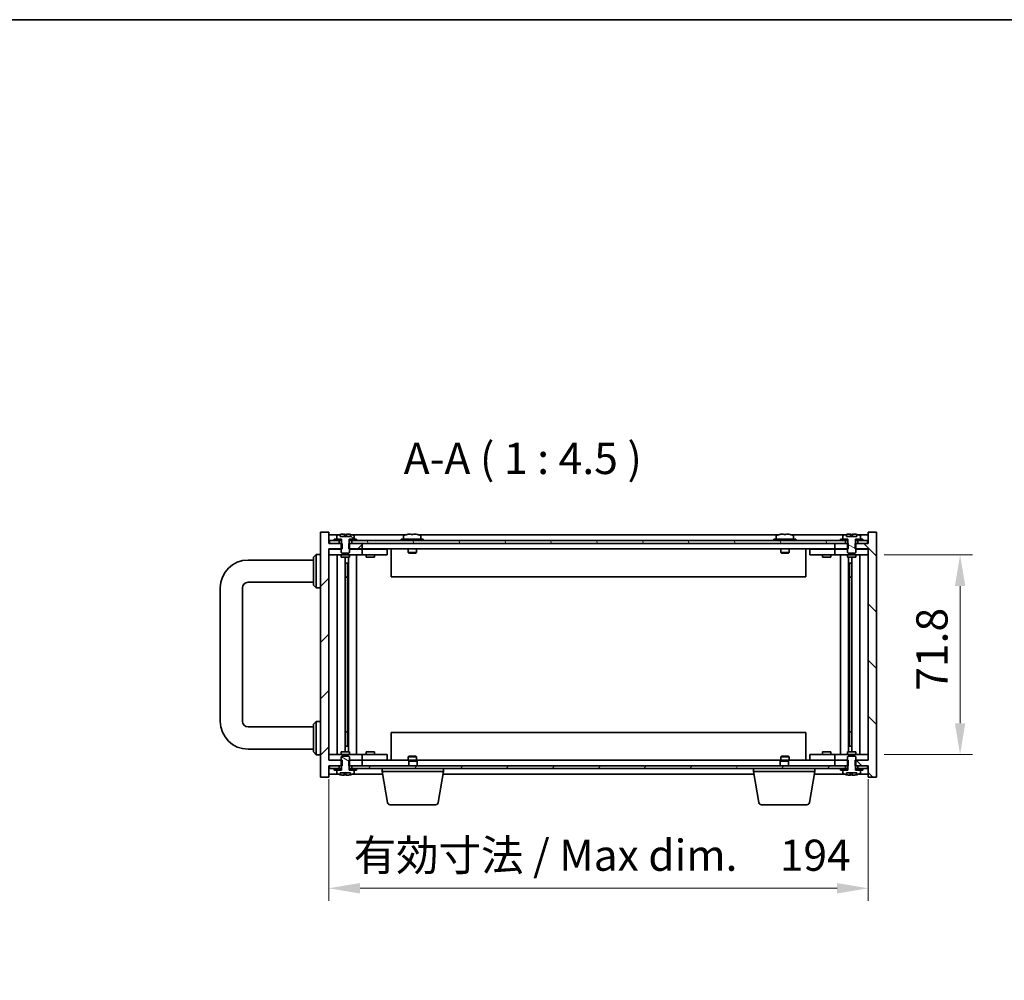
# Model space of a CAD drawing. Units: millimetres. Extents: x 65 to 8532, y 36 to 1301.
# Drawn here: x 2718 to 3072, y 955 to 1300 of the extents above; entities that cross this region are included whole.
import ezdxf

# ---------------------------------------------------------------- set-up
doc = ezdxf.new("R2010")
doc.units = ezdxf.units.MM
doc.header["$LTSCALE"] = 4.5
doc.layers.get('Defpoints').update_dxf_attribs({"lineweight": 25})
for name, color, linetype, lineweight in [('Border (ISO)', 7, 'Continuous', 35), ('Dimension (ISO)', 7, 'Continuous', 18), ('Dimension (ISO) @ 1', 7, 'Continuous', 18), ('Hatch (ISO)', 1, 'Continuous', 18), ('Symbol (ISO)', 7, 'Continuous', 18), ('Visible (ISO)', 7, 'Continuous', 35)]:
    doc.layers.add(name, color=color, linetype=linetype, lineweight=lineweight)
doc.styles.add('Note Text (TK)', font='txt')
doc.dimstyles.new('Default - Method 1b (TK)', dxfattribs={"dimscale": 4.5, "dimtxt": 2.5, "dimasz": 2.5, "dimexe": 1, "dimexo": 1.5, "dimgap": 1, "dimtad": 1, "dimtoh": 1, "dimrnd": 1e-08, "dimdsep": 46, "dimtxsty": 'Note Text (TK)', "dimcen": 0.09, "dimdle": 5, "dimclrd": 100, "dimclre": 100, "dimclrt": 7, "dimadec": 1, "dimazin": 1, "dimtfac": 1, "dimtmove": 0, "dimatfit": 3, "dimfxl": 1, "dimtolj": 1, "dimlwd": -1, "dimlwe": -1, "dimarcsym": 0})
pattern_1 = [(135.0002, (1769.5, -3e-14), (-10.10275, -10.10283), [])]
pattern_2 = [(150.0002, (1769.5, -3e-14), (-7.1437, -12.37337), [])]

# ---------------------------------------------------------------- blocks, each defined once
blk = doc.blocks.new('図面枠 tk図枠')
at = {"layer": 'Border (ISO)'}
blk.add_line((14.5, 289), (405.5, 289), dxfattribs=at)
blk = doc.blocks.new('*D70')
at = {"layer": 'Defpoints', "color": 0}
for p in [(2828.87, 1034.26), (3022.87, 1034.26), (3022.87, 988.26)]:
    blk.add_point(p, dxfattribs=at)
at = {"layer": 'Dimension (ISO)', "color": 100}
for p, q in [((2828.87, 1027.51), (2828.87, 983.76)), ((3022.87, 1027.51), (3022.87, 983.76)), ((2840.12, 988.26), (3011.62, 988.26))]:
    blk.add_line(p, q, dxfattribs=at)
for points in [[(2840.12, 990.14), (2840.12, 986.39), (2828.87, 988.26)], [(3011.62, 990.14), (3011.62, 986.39), (3022.87, 988.26)]]:
    blk.add_solid(points, dxfattribs=at)
at = {"layer": 'Dimension (ISO)', "color": 7, "insert": (2837.83, 1000.14), "char_height": 11.25, "attachment_point": 4, "style": 'Note Text (TK)'}
blk.add_mtext('\\A1;\\fＭＳ Ｐゴシック|b0|i0;\\H11.1929;有効寸法 / Max dim.\u3000194', dxfattribs=at)
blk = doc.blocks.new('*D71')
at = {"layer": 'Defpoints', "color": 0}
for p in [(3021.87, 1108.16), (3021.87, 1036.36), (3055.87, 1036.36)]:
    blk.add_point(p, dxfattribs=at)
at = {"layer": 'Dimension (ISO)', "color": 100}
for p, q in [((3028.62, 1108.16), (3060.37, 1108.16)), ((3055.87, 1096.91), (3055.87, 1047.61)), ((3028.62, 1036.36), (3060.37, 1036.36))]:
    blk.add_line(p, q, dxfattribs=at)
for points in [[(3054, 1096.91), (3057.75, 1096.91), (3055.87, 1108.16)], [(3054, 1047.61), (3057.75, 1047.61), (3055.87, 1036.36)]]:
    blk.add_solid(points, dxfattribs=at)
at = {"layer": 'Dimension (ISO)', "color": 7, "insert": (3045.75, 1059.25), "char_height": 11.25, "attachment_point": 4, "rotation": 90, "style": 'Note Text (TK)'}
blk.add_mtext('\\A1;71.8', dxfattribs=at)

msp = doc.modelspace()

# ---------------------------------------------------------------- hatches: boundary and pattern name
at = {"layer": 'Hatch (ISO)'}
h = msp.add_hatch(dxfattribs=at)
h.set_pattern_fill('ANSI31', color=256, scale=114.3, style=0)
h.set_pattern_definition([(45, (1769.5, -3e-14), (-10.10279, 10.10279), [])])
h.paths.add_polyline_path([(2836.1033, 1034.2619), (2836.1033, 1032.2619), (2836.2488, 1032.2619), (2837.1238, 1032.2619), (2840.8738, 1032.2619), (2840.8738, 1034.2619), (2836.3738, 1034.2619)])
h.paths.add_polyline_path([(2836.1033, 1112.2619), (2836.1033, 1110.2619), (2836.3738, 1110.2619), (2840.8738, 1110.2619), (2840.8738, 1112.2619), (2837.1238, 1112.2619), (2836.2488, 1112.2619)])
h.paths.add_polyline_path([(2825.8738, 1028.2619), (2828.8738, 1028.2619), (2828.8738, 1032.2619), (2829.1238, 1032.2619), (2832.6238, 1032.2619), (2833.4988, 1032.2619), (2833.6443, 1032.2619), (2833.6443, 1034.2619), (2833.3738, 1034.2619), (2828.8738, 1034.2619), (2828.8738, 1110.2619), (2833.3738, 1110.2619), (2833.6443, 1110.2619), (2833.6443, 1112.2619), (2833.4988, 1112.2619), (2832.6238, 1112.2619), (2829.1238, 1112.2619), (2828.8738, 1112.2619), (2828.8738, 1116.2619), (2825.8738, 1116.2619)])
h = msp.add_hatch(dxfattribs=at)
h.set_pattern_fill('ANSI31', color=256, scale=114.3, angle=90.00021, style=0)
h.set_pattern_definition(pattern_1)
edge = h.paths.add_edge_path()
edge.add_line((2836.2488, 1112.2619), (2836.2488, 1113.7619))
edge.add_line((2836.2488, 1113.7619), (2836.2988, 1113.7619))
edge.add_line((2836.2988, 1113.7619), (2838.0238, 1113.7619))
edge.add_line((2838.0238, 1113.7619), (2838.0238, 1114.9294))
edge.add_ellipse((2837.8758, 1114.9294), major_axis=(0.148, 0), ratio=1, start_angle=0, end_angle=67.966668)
edge.add_ellipse((2834.8738, 1107.5116), major_axis=(3.0575, 7.555), ratio=1, start_angle=0, end_angle=8.913539)
edge.add_line((2836.7238, 1115.4491), (2836.7238, 1114.7119))
edge.add_line((2836.7238, 1114.7119), (2833.0238, 1114.7119))
edge.add_line((2833.0238, 1114.7119), (2833.0238, 1115.4491))
edge.add_ellipse((2834.8738, 1107.5116), major_axis=(-1.85, 7.9375), ratio=1, start_angle=0, end_angle=8.913539)
edge.add_ellipse((2831.8718, 1114.9294), major_axis=(-0.0555, 0.1372), ratio=1, start_angle=0, end_angle=67.966668)
edge.add_line((2831.7238, 1114.9294), (2831.7238, 1113.7619))
edge.add_line((2831.7238, 1113.7619), (2833.4488, 1113.7619))
edge.add_line((2833.4488, 1113.7619), (2833.4988, 1113.7619))
edge.add_line((2833.4988, 1113.7619), (2833.4988, 1112.2619))
edge.add_line((2833.4988, 1112.2619), (2833.3738, 1112.2619))
edge.add_line((2833.3738, 1112.2619), (2833.3738, 1110.2619))
edge.add_line((2833.3738, 1110.2619), (2833.3738, 1109.0119))
edge.add_line((2833.3738, 1109.0119), (2833.6238, 1108.7619))
edge.add_line((2833.6238, 1108.7619), (2836.1238, 1108.7619))
edge.add_line((2836.1238, 1108.7619), (2836.3738, 1109.0119))
edge.add_line((2836.3738, 1109.0119), (2836.3738, 1110.2619))
edge.add_line((2836.3738, 1110.2619), (2836.3738, 1112.2619))
edge.add_line((2836.3738, 1112.2619), (2836.2488, 1112.2619))
h = msp.add_hatch(dxfattribs=at)
h.set_pattern_fill('ANSI31', color=256, scale=114.3, angle=90.00021, style=0)
h.set_pattern_definition(pattern_1)
h.paths.add_polyline_path([(3015.6443, 1110.2619), (3015.6443, 1112.2619), (3015.4988, 1112.2619), (3014.6238, 1112.2619), (3010.8738, 1112.2619), (3010.8738, 1110.2619), (3015.3738, 1110.2619)])
h.paths.add_polyline_path([(3015.6443, 1032.2619), (3015.6443, 1034.2619), (3015.3738, 1034.2619), (3010.8738, 1034.2619), (3010.8738, 1032.2619), (3014.6238, 1032.2619), (3015.4988, 1032.2619)])
h.paths.add_polyline_path([(3022.8738, 1028.2619), (3025.8738, 1028.2619), (3025.8738, 1116.2619), (3022.8738, 1116.2619), (3022.8738, 1112.2619), (3022.6238, 1112.2619), (3019.1238, 1112.2619), (3018.2488, 1112.2619), (3018.1033, 1112.2619), (3018.1033, 1110.2619), (3018.3738, 1110.2619), (3022.8738, 1110.2619), (3022.8738, 1034.2619), (3018.3738, 1034.2619), (3018.1033, 1034.2619), (3018.1033, 1032.2619), (3018.2488, 1032.2619), (3019.1238, 1032.2619), (3022.6238, 1032.2619), (3022.8738, 1032.2619)])
h = msp.add_hatch(dxfattribs=at)
h.set_pattern_fill('ANSI31', color=256, scale=114.3, angle=105.000246, style=0)
h.set_pattern_definition(pattern_2)
edge = h.paths.add_edge_path()
edge.add_line((3018.2488, 1112.2619), (3018.2488, 1113.7619))
edge.add_line((3018.2488, 1113.7619), (3018.2988, 1113.7619))
edge.add_line((3018.2988, 1113.7619), (3020.0238, 1113.7619))
edge.add_line((3020.0238, 1113.7619), (3020.0238, 1114.9294))
edge.add_ellipse((3019.8758, 1114.9294), major_axis=(0.148, 0), ratio=1, start_angle=0, end_angle=67.966668)
edge.add_ellipse((3016.8738, 1107.5116), major_axis=(3.0575, 7.555), ratio=1, start_angle=0, end_angle=8.913539)
edge.add_line((3018.7238, 1115.4491), (3018.7238, 1114.7119))
edge.add_line((3018.7238, 1114.7119), (3015.0238, 1114.7119))
edge.add_line((3015.0238, 1114.7119), (3015.0238, 1115.4491))
edge.add_ellipse((3016.8738, 1107.5116), major_axis=(-1.85, 7.9375), ratio=1, start_angle=0, end_angle=8.913539)
edge.add_ellipse((3013.8718, 1114.9294), major_axis=(-0.0555, 0.1372), ratio=1, start_angle=0, end_angle=67.966668)
edge.add_line((3013.7238, 1114.9294), (3013.7238, 1113.7619))
edge.add_line((3013.7238, 1113.7619), (3015.4488, 1113.7619))
edge.add_line((3015.4488, 1113.7619), (3015.4988, 1113.7619))
edge.add_line((3015.4988, 1113.7619), (3015.4988, 1112.2619))
edge.add_line((3015.4988, 1112.2619), (3015.3738, 1112.2619))
edge.add_line((3015.3738, 1112.2619), (3015.3738, 1110.2619))
edge.add_line((3015.3738, 1110.2619), (3015.3738, 1109.0119))
edge.add_line((3015.3738, 1109.0119), (3015.6238, 1108.7619))
edge.add_line((3015.6238, 1108.7619), (3018.1238, 1108.7619))
edge.add_line((3018.1238, 1108.7619), (3018.3738, 1109.0119))
edge.add_line((3018.3738, 1109.0119), (3018.3738, 1110.2619))
edge.add_line((3018.3738, 1110.2619), (3018.3738, 1112.2619))
edge.add_line((3018.3738, 1112.2619), (3018.2488, 1112.2619))
h = msp.add_hatch(dxfattribs=at)
h.set_pattern_fill('ANSI31', color=256, scale=114.3, angle=75.000175, style=0)
h.set_pattern_definition([(120.0002, (1769.5, -3e-14), (-12.37332, -7.14379), [])])
h.paths.add_polyline_path([(2837.1238, 1113.2619), (2837.1238, 1112.2619), (2840.8738, 1112.2619), (3010.8738, 1112.2619), (3014.6238, 1112.2619), (3014.6238, 1113.2619), (3012.8738, 1113.2619), (2838.8738, 1113.2619)])
h.paths.add_polyline_path([(2829.1238, 1113.2619), (2829.1238, 1112.2619), (2832.6238, 1112.2619), (2832.6238, 1113.2619), (2830.8738, 1113.2619)])
h.paths.add_polyline_path([(3022.6238, 1112.2619), (3022.6238, 1113.2619), (3020.8738, 1113.2619), (3019.1238, 1113.2619), (3019.1238, 1112.2619)])
h = msp.add_hatch(dxfattribs=at)
h.set_pattern_fill('ANSI31', color=256, scale=114.3, angle=105.000246, style=0)
h.set_pattern_definition(pattern_2)
edge = h.paths.add_edge_path()
edge.add_line((2836.2488, 1030.7619), (2836.2488, 1032.2619))
edge.add_line((2836.2488, 1032.2619), (2836.3738, 1032.2619))
edge.add_line((2836.3738, 1032.2619), (2836.3738, 1034.2619))
edge.add_line((2836.3738, 1034.2619), (2836.3738, 1035.5119))
edge.add_line((2836.3738, 1035.5119), (2836.1238, 1035.7619))
edge.add_line((2836.1238, 1035.7619), (2833.6238, 1035.7619))
edge.add_line((2833.6238, 1035.7619), (2833.3738, 1035.5119))
edge.add_line((2833.3738, 1035.5119), (2833.3738, 1034.2619))
edge.add_line((2833.3738, 1034.2619), (2833.3738, 1032.2619))
edge.add_line((2833.3738, 1032.2619), (2833.4988, 1032.2619))
edge.add_line((2833.4988, 1032.2619), (2833.4988, 1030.7619))
edge.add_line((2833.4988, 1030.7619), (2833.4488, 1030.7619))
edge.add_line((2833.4488, 1030.7619), (2831.7238, 1030.7619))
edge.add_line((2831.7238, 1030.7619), (2831.7238, 1029.5943))
edge.add_ellipse((2831.8718, 1029.5943), major_axis=(-0.148, 0), ratio=1, start_angle=0, end_angle=67.966668)
edge.add_ellipse((2834.8738, 1037.0121), major_axis=(-3.0575, -7.555), ratio=1, start_angle=0, end_angle=8.840019)
edge.add_line((2833.0136, 1029.077), (2833.0136, 1029.8119))
edge.add_line((2833.0136, 1029.8119), (2836.734, 1029.8119))
edge.add_line((2836.734, 1029.8119), (2836.734, 1029.077))
edge.add_ellipse((2834.8738, 1037.0121), major_axis=(1.8602, -7.9351), ratio=1, start_angle=0, end_angle=8.840019)
edge.add_ellipse((2837.8758, 1029.5943), major_axis=(0.0555, -0.1372), ratio=1, start_angle=0, end_angle=67.966668)
edge.add_line((2838.0238, 1029.5943), (2838.0238, 1030.7619))
edge.add_line((2838.0238, 1030.7619), (2836.2988, 1030.7619))
edge.add_line((2836.2988, 1030.7619), (2836.2488, 1030.7619))
h = msp.add_hatch(dxfattribs=at)
h.set_pattern_fill('ANSI31', color=256, scale=114.3, angle=14.999978, style=0)
h.set_pattern_definition([(60, (1769.5, -3e-14), (-12.37334, 7.14375), [])])
h.paths.add_polyline_path([(2837.1238, 1032.2619), (2837.1238, 1031.2619), (2838.8738, 1031.2619), (3012.8738, 1031.2619), (3014.6238, 1031.2619), (3014.6238, 1032.2619), (3010.8738, 1032.2619), (2840.8738, 1032.2619)])
h.paths.add_polyline_path([(2829.1238, 1032.2619), (2829.1238, 1031.2619), (2830.8738, 1031.2619), (2832.6238, 1031.2619), (2832.6238, 1032.2619)])
h.paths.add_polyline_path([(3022.6238, 1031.2619), (3022.6238, 1032.2619), (3019.1238, 1032.2619), (3019.1238, 1031.2619), (3020.8738, 1031.2619)])

# ---------------------------------------------------------------- linework, layer by layer
at = {"layer": 'Visible (ISO)'}
for p, q in [((2828.8738, 1116.2619), (2825.8738, 1116.2619)), ((2825.8738, 1116.2619), (2825.8738, 1028.2619)), ((2828.8738, 1112.2619), (2828.8738, 1116.2619)), ((2832.3519, 1115.2619), (2828.8738, 1115.2619)), ((2833.0238, 1114.7119), (2833.0238, 1115.4491)), ((2834.5038, 1115.5774), (2834.5038, 1114.7119)), ((2835.2438, 1114.7119), (2835.2438, 1115.5774)), ((2836.7238, 1115.4491), (2836.7238, 1114.7119)), ((2856.3519, 1115.2619), (2837.3958, 1115.2619)), ((2857.0238, 1115.4491), (2857.0238, 1115.4405)), ((2858.5038, 1115.5774), (2858.5038, 1115.4405)), ((2859.2438, 1115.4405), (2859.2438, 1115.5774)), ((2860.7238, 1115.4405), (2860.7238, 1115.4491)), ((2990.3519, 1115.2619), (2861.3958, 1115.2619)), ((2991.0238, 1115.4491), (2991.0238, 1115.4405)), ((2992.5038, 1115.5774), (2992.5038, 1115.4405)), ((2993.2438, 1115.4405), (2993.2438, 1115.5774)), ((2994.7238, 1115.4405), (2994.7238, 1115.4491)), ((3014.3519, 1115.2619), (2995.3958, 1115.2619)), ((3015.0238, 1114.7119), (3015.0238, 1115.4491)), ((3016.5038, 1115.5774), (3016.5038, 1114.7119)), ((3017.2438, 1114.7119), (3017.2438, 1115.5774)), ((3018.7238, 1115.4491), (3018.7238, 1114.7119)), ((3022.8738, 1115.2619), (3019.3958, 1115.2619)), ((3025.8738, 1116.2619), (3022.8738, 1116.2619)), ((3022.8738, 1116.2619), (3022.8738, 1112.2619)), ((3025.8738, 1028.2619), (3025.8738, 1116.2619)), ((2833.6443, 1112.2619), (2828.8738, 1112.2619)), ((2829.1238, 1113.2619), (2829.1238, 1112.2619)), ((2832.6238, 1113.2619), (2829.1238, 1113.2619)), ((2829.1238, 1112.2619), (2832.6238, 1112.2619)), ((2830.8738, 1113.7619), (2830.8738, 1113.2619)), ((2833.4488, 1113.7619), (2830.8738, 1113.7619)), ((2830.8738, 1113.2619), (2833.4488, 1113.2619)), ((2831.7238, 1114.9294), (2831.7238, 1113.7619)), ((2831.7238, 1113.7619), (2833.4988, 1113.7619)), ((2832.6238, 1112.2619), (2832.6238, 1113.2619)), ((2836.7238, 1114.7119), (2833.0238, 1114.7119)), ((2833.4988, 1112.2619), (2833.3738, 1112.2619)), ((2833.3738, 1112.2619), (2833.3738, 1109.0119)), ((2833.4488, 1113.2619), (2833.4488, 1113.7619)), ((2833.4988, 1113.2619), (2833.4488, 1113.2619)), ((2833.4988, 1113.7619), (2833.4988, 1112.2619)), ((2833.6443, 1110.2619), (2833.6443, 1112.2619)), ((2836.1033, 1112.2619), (2836.1033, 1110.2619)), ((2840.8738, 1112.2619), (2836.1033, 1112.2619)), ((2836.2488, 1112.2619), (2836.2488, 1113.7619)), ((2836.2488, 1113.7619), (2838.0238, 1113.7619)), ((2836.2988, 1113.2619), (2836.2488, 1113.2619)), ((2836.3738, 1112.2619), (2836.2488, 1112.2619)), ((2838.8738, 1113.7619), (2836.2988, 1113.7619)), ((2836.2988, 1113.7619), (2836.2988, 1113.2619)), ((2836.2988, 1113.2619), (2838.8738, 1113.2619)), ((2836.3738, 1109.0119), (2836.3738, 1112.2619)), ((2837.1238, 1113.2619), (2837.1238, 1112.2619)), ((3014.6238, 1113.2619), (2837.1238, 1113.2619)), ((2837.1238, 1112.2619), (3014.6238, 1112.2619)), ((2838.0238, 1113.7619), (2838.0238, 1114.9294)), ((2838.8738, 1113.2619), (2838.8738, 1113.7619)), ((2840.8738, 1110.2619), (2840.8738, 1112.2619)), ((2862.8738, 1113.7619), (2854.8738, 1113.7619)), ((2854.8738, 1113.7619), (2854.8738, 1113.2619)), ((2855.7238, 1114.9294), (2855.7238, 1113.7619)), ((2862.0238, 1114.9294), (2862.0238, 1113.7619)), ((2862.8738, 1113.7619), (2862.8738, 1113.2619)), ((2996.8738, 1113.7619), (2988.8738, 1113.7619)), ((2988.8738, 1113.7619), (2988.8738, 1113.2619)), ((2989.7238, 1114.9294), (2989.7238, 1113.7619)), ((2996.0238, 1114.9294), (2996.0238, 1113.7619)), ((2996.8738, 1113.7619), (2996.8738, 1113.2619)), ((3015.6443, 1112.2619), (3010.8738, 1112.2619)), ((3010.8738, 1112.2619), (3010.8738, 1110.2619)), ((3012.8738, 1113.7619), (3012.8738, 1113.2619)), ((3015.4488, 1113.7619), (3012.8738, 1113.7619)), ((3012.8738, 1113.2619), (3015.4488, 1113.2619)), ((3013.7238, 1114.9294), (3013.7238, 1113.7619)), ((3013.7238, 1113.7619), (3015.4988, 1113.7619)), ((3014.6238, 1112.2619), (3014.6238, 1113.2619)), ((3018.7238, 1114.7119), (3015.0238, 1114.7119)), ((3015.4988, 1112.2619), (3015.3738, 1112.2619)), ((3015.3738, 1112.2619), (3015.3738, 1109.0119)), ((3015.4488, 1113.2619), (3015.4488, 1113.7619)), ((3015.4988, 1113.2619), (3015.4488, 1113.2619)), ((3015.4988, 1113.7619), (3015.4988, 1112.2619)), ((3015.6443, 1110.2619), (3015.6443, 1112.2619)), ((3022.8738, 1112.2619), (3018.1033, 1112.2619)), ((3018.1033, 1112.2619), (3018.1033, 1110.2619)), ((3018.2488, 1112.2619), (3018.2488, 1113.7619)), ((3018.2488, 1113.7619), (3020.0238, 1113.7619)), ((3018.2988, 1113.2619), (3018.2488, 1113.2619)), ((3018.3738, 1112.2619), (3018.2488, 1112.2619)), ((3020.8738, 1113.7619), (3018.2988, 1113.7619)), ((3018.2988, 1113.7619), (3018.2988, 1113.2619)), ((3018.2988, 1113.2619), (3020.8738, 1113.2619)), ((3018.3738, 1109.0119), (3018.3738, 1112.2619)), ((3022.6238, 1113.2619), (3019.1238, 1113.2619)), ((3019.1238, 1113.2619), (3019.1238, 1112.2619)), ((3019.1238, 1112.2619), (3022.6238, 1112.2619)), ((3020.0238, 1113.7619), (3020.0238, 1114.9294)), ((3020.8738, 1113.2619), (3020.8738, 1113.7619)), ((3022.6238, 1112.2619), (3022.6238, 1113.2619)), ((2823.3738, 1107.2619), (2824.3738, 1108.2619)), ((2824.3738, 1108.2619), (2824.3738, 1096.2619)), ((2825.8738, 1108.2619), (2824.3738, 1108.2619)), ((2828.8738, 1034.2619), (2828.8738, 1110.2619)), ((2828.8738, 1110.2619), (2833.6443, 1110.2619)), ((2828.8738, 1110.1619), (2829.8738, 1110.1619)), ((2829.8738, 1108.1619), (2828.8738, 1108.1619)), ((2833.3738, 1110.1619), (2829.8738, 1110.1619)), ((2829.8738, 1108.1619), (2839.8738, 1108.1619)), ((2831.8951, 1108.1619), (2831.8951, 1036.3619)), ((2833.3738, 1109.0119), (2833.6238, 1108.7619)), ((2833.3738, 1108.1619), (2833.3738, 1107.2619)), ((2833.6238, 1108.7619), (2836.1238, 1108.7619)), ((2836.1033, 1110.2619), (2840.8738, 1110.2619)), ((2836.1238, 1108.7619), (2836.3738, 1109.0119)), ((2839.8738, 1110.1619), (2836.3738, 1110.1619)), ((2836.3738, 1108.1619), (2836.3738, 1107.2619)), ((2838.8738, 1108.1619), (2838.8738, 1036.3619)), ((2839.8738, 1110.1619), (2840.8738, 1110.1619)), ((2840.8738, 1108.1619), (2839.8738, 1108.1619)), ((3010.8738, 1110.2619), (2840.8738, 1110.2619)), ((2841.8738, 1110.1619), (2840.8738, 1110.1619)), ((2840.8738, 1108.1619), (2840.8738, 1110.1619)), ((2840.8738, 1108.1619), (2841.8738, 1108.1619)), ((2848.8738, 1110.1619), (2841.8738, 1110.1619)), ((2841.8738, 1108.1619), (2848.8738, 1108.1619)), ((2842.3738, 1108.1619), (2842.3738, 1107.2619)), ((2842.6238, 1110.2619), (2842.6238, 1110.1619)), ((2845.1238, 1110.2619), (2845.1238, 1110.1619)), ((2845.3738, 1108.1619), (2845.3738, 1107.2619)), ((2848.8738, 1110.1619), (2849.8738, 1110.1619)), ((2849.8738, 1108.1619), (2848.8738, 1108.1619)), ((2849.8738, 1108.1619), (2849.8738, 1110.1619)), ((2851.3738, 1110.2619), (2851.3738, 1100.2619)), ((2857.3738, 1110.2619), (2857.3738, 1109.0119)), ((2860.3738, 1109.0119), (2857.3738, 1109.0119)), ((2857.6238, 1108.7619), (2857.3738, 1109.0119)), ((2857.6238, 1108.7619), (2860.1238, 1108.7619)), ((2860.1238, 1108.7619), (2860.3738, 1109.0119)), ((2860.3738, 1110.2619), (2860.3738, 1109.0119)), ((2991.3738, 1110.2619), (2991.3738, 1109.0119)), ((2994.3738, 1109.0119), (2991.3738, 1109.0119)), ((2991.6238, 1108.7619), (2991.3738, 1109.0119)), ((2991.6238, 1108.7619), (2994.1238, 1108.7619)), ((2994.1238, 1108.7619), (2994.3738, 1109.0119)), ((2994.3738, 1110.2619), (2994.3738, 1109.0119)), ((3000.3738, 1100.2619), (3000.3738, 1110.2619)), ((3001.8738, 1110.1619), (3001.8738, 1108.1619)), ((3001.8738, 1110.1619), (3002.8738, 1110.1619)), ((3002.8738, 1108.1619), (3001.8738, 1108.1619)), ((3009.8738, 1110.1619), (3002.8738, 1110.1619)), ((3002.8738, 1108.1619), (3009.8738, 1108.1619)), ((3006.3738, 1108.1619), (3006.3738, 1107.2619)), ((3006.6238, 1110.2619), (3006.6238, 1110.1619)), ((3009.1238, 1110.2619), (3009.1238, 1110.1619)), ((3009.3738, 1108.1619), (3009.3738, 1107.2619)), ((3010.8738, 1110.1619), (3009.8738, 1110.1619)), ((3009.8738, 1108.1619), (3010.8738, 1108.1619)), ((3010.8738, 1110.2619), (3015.6443, 1110.2619)), ((3010.8738, 1110.1619), (3010.8738, 1108.1619)), ((3010.8738, 1110.1619), (3011.8738, 1110.1619)), ((3011.8738, 1108.1619), (3010.8738, 1108.1619)), ((3015.3738, 1110.1619), (3011.8738, 1110.1619)), ((3011.8738, 1108.1619), (3021.8738, 1108.1619)), ((3012.8738, 1036.3619), (3012.8738, 1108.1619)), ((3015.3738, 1109.0119), (3015.6238, 1108.7619)), ((3015.3738, 1108.1619), (3015.3738, 1107.2619)), ((3015.6238, 1108.7619), (3018.1238, 1108.7619)), ((3018.1033, 1110.2619), (3022.8738, 1110.2619)), ((3018.1238, 1108.7619), (3018.3738, 1109.0119)), ((3021.8738, 1110.1619), (3018.3738, 1110.1619)), ((3018.3738, 1108.1619), (3018.3738, 1107.2619)), ((3019.8525, 1036.3619), (3019.8525, 1108.1619)), ((3021.8738, 1110.1619), (3022.8738, 1110.1619)), ((3022.8738, 1108.1619), (3021.8738, 1108.1619)), ((3022.8738, 1110.2619), (3022.8738, 1034.2619)), ((2799.8738, 1106.2619), (2823.3738, 1106.2619)), ((2823.3738, 1097.2619), (2823.3738, 1107.2619)), ((2833.3738, 1107.2619), (2836.3738, 1107.2619)), ((2834.7721, 1107.2619), (2834.7721, 1037.2619)), ((2834.7721, 1105.1619), (2835.7727, 1105.1619)), ((2835.5897, 1105.1619), (2835.5897, 1100.0619)), ((2835.9969, 1107.2619), (2835.9969, 1037.2619)), ((2842.3738, 1107.2619), (2845.3738, 1107.2619)), ((3006.3738, 1107.2619), (3009.3738, 1107.2619)), ((3015.3738, 1107.2619), (3018.3738, 1107.2619)), ((3015.7508, 1037.2619), (3015.7508, 1107.2619)), ((3015.9749, 1105.1619), (3016.9755, 1105.1619)), ((3016.158, 1100.0619), (3016.158, 1105.1619)), ((3016.9755, 1037.2619), (3016.9755, 1107.2619)), ((2799.8738, 1098.2619), (2823.3738, 1098.2619)), ((2835.5897, 1100.0619), (2834.7721, 1100.0619)), ((2835.5795, 1100.0556), (2834.7721, 1100.0556)), ((2835.5897, 1100.0619), (2835.5795, 1100.0556)), ((2835.5795, 1100.0556), (2835.5795, 1044.4682)), ((3000.3738, 1100.2619), (2851.3738, 1100.2619)), ((3016.9755, 1100.0619), (3016.158, 1100.0619)), ((3016.1681, 1100.0556), (3016.158, 1100.0619)), ((3016.9755, 1100.0556), (3016.1681, 1100.0556)), ((3016.1681, 1044.4682), (3016.1681, 1100.0556)), ((2789.8738, 1048.2619), (2789.8738, 1096.2619)), ((2797.8738, 1048.2619), (2797.8738, 1096.2619)), ((2823.3738, 1097.2619), (2824.3738, 1096.2619)), ((2825.8738, 1096.2619), (2824.3738, 1096.2619)), ((2823.3738, 1047.2619), (2824.3738, 1048.2619)), ((2824.3738, 1048.2619), (2824.3738, 1036.2619)), ((2825.8738, 1048.2619), (2824.3738, 1048.2619)), ((2823.3738, 1046.2619), (2799.8738, 1046.2619)), ((2823.3738, 1037.2619), (2823.3738, 1047.2619)), ((2834.7721, 1044.4682), (2835.5795, 1044.4682)), ((2834.7721, 1044.4619), (2835.5897, 1044.4619)), ((2835.5795, 1044.4682), (2835.5897, 1044.4619)), ((2835.5897, 1044.4619), (2835.5897, 1039.3619)), ((3016.158, 1044.4619), (3016.1681, 1044.4682)), ((3016.158, 1039.3619), (3016.158, 1044.4619)), ((3016.158, 1044.4619), (3016.9755, 1044.4619)), ((3016.1681, 1044.4682), (3016.9755, 1044.4682)), ((2851.3738, 1044.2619), (2851.3738, 1034.2619)), ((2851.3738, 1044.2619), (3000.3738, 1044.2619)), ((3000.3738, 1034.2619), (3000.3738, 1044.2619)), ((2823.3738, 1038.2619), (2799.8738, 1038.2619)), ((2835.7727, 1039.3619), (2834.7721, 1039.3619)), ((3016.9755, 1039.3619), (3015.9749, 1039.3619)), ((2823.3738, 1037.2619), (2824.3738, 1036.2619)), ((2825.8738, 1036.2619), (2824.3738, 1036.2619)), ((2828.8738, 1036.3619), (2829.8738, 1036.3619)), ((2829.8738, 1034.3619), (2828.8738, 1034.3619)), ((2833.6443, 1034.2619), (2828.8738, 1034.2619)), ((2839.8738, 1036.3619), (2829.8738, 1036.3619)), ((2829.8738, 1034.3619), (2833.3738, 1034.3619)), ((2836.3738, 1037.2619), (2833.3738, 1037.2619)), ((2833.3738, 1036.3619), (2833.3738, 1037.2619)), ((2833.6238, 1035.7619), (2833.3738, 1035.5119)), ((2833.3738, 1035.5119), (2833.3738, 1032.2619)), ((2836.1238, 1035.7619), (2833.6238, 1035.7619)), ((2833.6443, 1032.2619), (2833.6443, 1034.2619)), ((2836.1033, 1034.2619), (2836.1033, 1032.2619)), ((2840.8738, 1034.2619), (2836.1033, 1034.2619)), ((2836.3738, 1035.5119), (2836.1238, 1035.7619)), ((2836.3738, 1036.3619), (2836.3738, 1037.2619)), ((2836.3738, 1032.2619), (2836.3738, 1035.5119)), ((2836.3738, 1034.3619), (2839.8738, 1034.3619)), ((2839.8738, 1036.3619), (2840.8738, 1036.3619)), ((2840.8738, 1034.3619), (2839.8738, 1034.3619)), ((2841.8738, 1036.3619), (2840.8738, 1036.3619)), ((2840.8738, 1034.3619), (2840.8738, 1036.3619)), ((2840.8738, 1034.3619), (2841.8738, 1034.3619)), ((2840.8738, 1034.2619), (2857.9305, 1034.2619)), ((2840.8738, 1032.2619), (2840.8738, 1034.2619)), ((2848.8738, 1036.3619), (2841.8738, 1036.3619)), ((2841.8738, 1034.3619), (2848.8738, 1034.3619)), ((2845.3738, 1037.2619), (2842.3738, 1037.2619)), ((2842.3738, 1036.3619), (2842.3738, 1037.2619)), ((2842.6238, 1034.2619), (2842.6238, 1034.3619)), ((2845.1238, 1034.2619), (2845.1238, 1034.3619)), ((2845.3738, 1036.3619), (2845.3738, 1037.2619)), ((2848.8738, 1036.3619), (2849.8738, 1036.3619)), ((2849.8738, 1034.3619), (2848.8738, 1034.3619)), ((2849.8738, 1034.3619), (2849.8738, 1036.3619)), ((2857.6238, 1035.7619), (2857.3738, 1035.5119)), ((2857.3738, 1035.5119), (2860.3738, 1035.5119)), ((2857.3738, 1034.2619), (2857.3738, 1035.5119)), ((2860.1238, 1035.7619), (2857.6238, 1035.7619)), ((2857.9305, 1034.2619), (2857.6238, 1033.955)), ((2860.6238, 1033.955), (2857.6238, 1033.955)), ((2857.6238, 1032.2619), (2857.6238, 1033.955)), ((2857.9305, 1034.2619), (2860.3171, 1034.2619)), ((2860.1238, 1035.7619), (2860.3738, 1035.5119)), ((2860.3171, 1034.2619), (2991.4305, 1034.2619)), ((2860.3171, 1034.2619), (2860.6238, 1033.955)), ((2860.3738, 1034.2619), (2860.3738, 1035.5119)), ((2860.6238, 1032.2619), (2860.6238, 1033.955)), ((2991.4305, 1034.2619), (2991.1238, 1033.955)), ((2994.1238, 1033.955), (2991.1238, 1033.955)), ((2991.1238, 1032.2619), (2991.1238, 1033.955)), ((2991.6238, 1035.7619), (2991.3738, 1035.5119)), ((2991.3738, 1035.5119), (2994.3738, 1035.5119)), ((2991.3738, 1034.2619), (2991.3738, 1035.5119)), ((2991.4305, 1034.2619), (2993.8171, 1034.2619)), ((2994.1238, 1035.7619), (2991.6238, 1035.7619)), ((2993.8171, 1034.2619), (3010.8738, 1034.2619)), ((2993.8171, 1034.2619), (2994.1238, 1033.955)), ((2994.1238, 1035.7619), (2994.3738, 1035.5119)), ((2994.1238, 1032.2619), (2994.1238, 1033.955)), ((2994.3738, 1034.2619), (2994.3738, 1035.5119)), ((3001.8738, 1036.3619), (3001.8738, 1034.3619)), ((3001.8738, 1036.3619), (3002.8738, 1036.3619)), ((3002.8738, 1034.3619), (3001.8738, 1034.3619)), ((3009.8738, 1036.3619), (3002.8738, 1036.3619)), ((3002.8738, 1034.3619), (3009.8738, 1034.3619)), ((3009.3738, 1037.2619), (3006.3738, 1037.2619)), ((3006.3738, 1036.3619), (3006.3738, 1037.2619)), ((3006.6238, 1034.2619), (3006.6238, 1034.3619)), ((3009.1238, 1034.2619), (3009.1238, 1034.3619)), ((3009.3738, 1036.3619), (3009.3738, 1037.2619)), ((3010.8738, 1036.3619), (3009.8738, 1036.3619)), ((3009.8738, 1034.3619), (3010.8738, 1034.3619)), ((3010.8738, 1036.3619), (3010.8738, 1034.3619)), ((3010.8738, 1036.3619), (3011.8738, 1036.3619)), ((3011.8738, 1034.3619), (3010.8738, 1034.3619)), ((3015.6443, 1034.2619), (3010.8738, 1034.2619)), ((3010.8738, 1034.2619), (3010.8738, 1032.2619)), ((3021.8738, 1036.3619), (3011.8738, 1036.3619)), ((3011.8738, 1034.3619), (3015.3738, 1034.3619)), ((3018.3738, 1037.2619), (3015.3738, 1037.2619)), ((3015.3738, 1036.3619), (3015.3738, 1037.2619)), ((3015.6238, 1035.7619), (3015.3738, 1035.5119)), ((3015.3738, 1035.5119), (3015.3738, 1032.2619)), ((3018.1238, 1035.7619), (3015.6238, 1035.7619)), ((3015.6443, 1032.2619), (3015.6443, 1034.2619)), ((3022.8738, 1034.2619), (3018.1033, 1034.2619)), ((3018.1033, 1034.2619), (3018.1033, 1032.2619)), ((3018.3738, 1035.5119), (3018.1238, 1035.7619)), ((3018.3738, 1036.3619), (3018.3738, 1037.2619)), ((3018.3738, 1032.2619), (3018.3738, 1035.5119)), ((3018.3738, 1034.3619), (3021.8738, 1034.3619)), ((3021.8738, 1036.3619), (3022.8738, 1036.3619)), ((3022.8738, 1034.3619), (3021.8738, 1034.3619)), ((2828.8738, 1028.2619), (2828.8738, 1032.2619)), ((2828.8738, 1032.2619), (2833.6443, 1032.2619)), ((2829.1238, 1032.2619), (2829.1238, 1031.2619)), ((2832.6238, 1032.2619), (2829.1238, 1032.2619)), ((2829.1238, 1031.2619), (2832.6238, 1031.2619)), ((2830.8738, 1031.2619), (2830.8738, 1030.7619)), ((2833.4488, 1031.2619), (2830.8738, 1031.2619)), ((2830.8738, 1030.7619), (2833.4488, 1030.7619)), ((2833.4988, 1030.7619), (2831.7238, 1030.7619)), ((2831.7238, 1030.7619), (2831.7238, 1029.5943)), ((2832.6238, 1031.2619), (2832.6238, 1032.2619)), ((2833.3738, 1032.2619), (2833.4988, 1032.2619)), ((2833.4488, 1030.7619), (2833.4488, 1031.2619)), ((2833.4488, 1031.2619), (2833.4988, 1031.2619)), ((2833.4988, 1032.2619), (2833.4988, 1030.7619)), ((2836.1033, 1032.2619), (2840.8738, 1032.2619)), ((2836.2488, 1030.7619), (2836.2488, 1032.2619)), ((2836.2488, 1032.2619), (2836.3738, 1032.2619)), ((2836.2488, 1031.2619), (2836.2988, 1031.2619)), ((2838.0238, 1030.7619), (2836.2488, 1030.7619)), ((2838.8738, 1031.2619), (2836.2988, 1031.2619)), ((2836.2988, 1031.2619), (2836.2988, 1030.7619)), ((2836.2988, 1030.7619), (2838.8738, 1030.7619)), ((2837.1238, 1032.2619), (2837.1238, 1031.2619)), ((3014.6238, 1032.2619), (2837.1238, 1032.2619)), ((2837.1238, 1031.2619), (3014.6238, 1031.2619)), ((2838.0238, 1029.5943), (2838.0238, 1030.7619)), ((2838.8738, 1030.7619), (2838.8738, 1031.2619)), ((2848.1238, 1030.2619), (2848.1238, 1031.2619)), ((2870.1238, 1030.2619), (2848.1238, 1030.2619)), ((2849.9846, 1019.0975), (2848.1238, 1030.2619)), ((2868.2631, 1019.0975), (2870.1238, 1030.2619)), ((2870.1238, 1030.2619), (2870.1238, 1031.2619)), ((2981.6238, 1030.2619), (2981.6238, 1031.2619)), ((3003.6238, 1030.2619), (2981.6238, 1030.2619)), ((2983.4846, 1019.0975), (2981.6238, 1030.2619)), ((3001.7631, 1019.0975), (3003.6238, 1030.2619)), ((3003.6238, 1030.2619), (3003.6238, 1031.2619)), ((3010.8738, 1032.2619), (3015.6443, 1032.2619)), ((3012.8738, 1031.2619), (3012.8738, 1030.7619)), ((3015.4488, 1031.2619), (3012.8738, 1031.2619)), ((3012.8738, 1030.7619), (3015.4488, 1030.7619)), ((3015.4988, 1030.7619), (3013.7238, 1030.7619)), ((3013.7238, 1030.7619), (3013.7238, 1029.5943)), ((3014.6238, 1031.2619), (3014.6238, 1032.2619)), ((3015.3738, 1032.2619), (3015.4988, 1032.2619)), ((3015.4488, 1030.7619), (3015.4488, 1031.2619)), ((3015.4488, 1031.2619), (3015.4988, 1031.2619)), ((3015.4988, 1032.2619), (3015.4988, 1030.7619)), ((3018.1033, 1032.2619), (3022.8738, 1032.2619)), ((3018.2488, 1030.7619), (3018.2488, 1032.2619)), ((3018.2488, 1032.2619), (3018.3738, 1032.2619)), ((3018.2488, 1031.2619), (3018.2988, 1031.2619)), ((3020.0238, 1030.7619), (3018.2488, 1030.7619)), ((3020.8738, 1031.2619), (3018.2988, 1031.2619)), ((3018.2988, 1031.2619), (3018.2988, 1030.7619)), ((3018.2988, 1030.7619), (3020.8738, 1030.7619)), ((3022.6238, 1032.2619), (3019.1238, 1032.2619)), ((3019.1238, 1032.2619), (3019.1238, 1031.2619)), ((3019.1238, 1031.2619), (3022.6238, 1031.2619)), ((3020.0238, 1029.5943), (3020.0238, 1030.7619)), ((3020.8738, 1030.7619), (3020.8738, 1031.2619)), ((3022.6238, 1031.2619), (3022.6238, 1032.2619)), ((3022.8738, 1032.2619), (3022.8738, 1028.2619)), ((2825.8738, 1028.2619), (2828.8738, 1028.2619)), ((2828.8738, 1029.2619), (2832.3519, 1029.2619)), ((2833.0136, 1029.077), (2833.0136, 1029.8119)), ((2833.0136, 1029.8119), (2836.734, 1029.8119)), ((2834.3939, 1029.8119), (2834.3939, 1028.9362)), ((2835.0485, 1029.8119), (2835.0485, 1029.0832)), ((2836.675, 1029.8119), (2836.675, 1029.0832)), ((2836.734, 1029.8119), (2836.734, 1029.077)), ((2837.3958, 1029.2619), (2848.2905, 1029.2619)), ((2869.9572, 1029.2619), (2981.7905, 1029.2619)), ((3003.4572, 1029.2619), (3014.3519, 1029.2619)), ((3015.0136, 1029.077), (3015.0136, 1029.8119)), ((3015.0136, 1029.8119), (3018.734, 1029.8119)), ((3016.3939, 1029.8119), (3016.3939, 1028.9362)), ((3017.0485, 1029.8119), (3017.0485, 1029.0832)), ((3018.675, 1029.8119), (3018.675, 1029.0832)), ((3018.734, 1029.8119), (3018.734, 1029.077)), ((3019.3958, 1029.2619), (3022.8738, 1029.2619)), ((3022.8738, 1028.2619), (3025.8738, 1028.2619)), ((2867.2767, 1018.2619), (2850.971, 1018.2619)), ((3000.7767, 1018.2619), (2984.471, 1018.2619))]:
    msp.add_line(p, q, dxfattribs=at)
for centre, radius, start, end in [((2834.8738, 1107.5116), 8.1502, 103.119793, 112.033332), ((2834.8738, 1107.5116), 8.1418, 97.83572, 103.133576), ((2834.8738, 1107.5116), 7.9375, 87.328229, 92.671771), ((2834.8738, 1107.5116), 8.1418, 76.866424, 82.16428), ((2834.8738, 1107.5116), 8.1502, 67.966668, 76.880207), ((2858.8738, 1107.5116), 8.1502, 103.119793, 112.033332), ((2858.8738, 1107.5116), 8.1418, 97.83572, 103.133576), ((2858.8738, 1107.5116), 7.9375, 87.328229, 92.671771), ((2858.8738, 1107.5116), 8.1418, 76.866424, 82.16428), ((2858.8738, 1107.5116), 8.1502, 67.966668, 76.880207), ((2992.8738, 1107.5116), 8.1502, 103.119793, 112.033332), ((2992.8738, 1107.5116), 8.1418, 97.83572, 103.133576), ((2992.8738, 1107.5116), 7.9375, 87.328229, 92.671771), ((2992.8738, 1107.5116), 8.1418, 76.866424, 82.16428), ((2992.8738, 1107.5116), 8.1502, 67.966668, 76.880207), ((3016.8738, 1107.5116), 8.1502, 103.119793, 112.033332), ((3016.8738, 1107.5116), 8.1418, 97.83572, 103.133576), ((3016.8738, 1107.5116), 7.9375, 87.328229, 92.671771), ((3016.8738, 1107.5116), 8.1418, 76.866424, 82.16428), ((3016.8738, 1107.5116), 8.1502, 67.966668, 76.880207), ((2831.8718, 1114.9294), 0.148, 112.033332, 180), ((2837.8758, 1114.9294), 0.148, 0, 67.966668), ((2855.8718, 1114.9294), 0.148, 112.033332, 180), ((2861.8758, 1114.9294), 0.148, 0, 67.966668), ((2989.8718, 1114.9294), 0.148, 112.033332, 180), ((2995.8758, 1114.9294), 0.148, 0, 67.966668), ((3013.8718, 1114.9294), 0.148, 112.033332, 180), ((3019.8758, 1114.9294), 0.148, 0, 67.966668), ((2799.8738, 1096.2619), 10, 90, 180), ((2799.8738, 1096.2619), 2, 90, 180), ((2799.8738, 1048.2619), 10, 180, 270), ((2799.8738, 1048.2619), 2, 180, 270), ((2831.8718, 1029.5943), 0.148, 180, 247.966668), ((2834.8738, 1037.0121), 8.1502, 247.966668, 256.806687), ((2834.8738, 1037.0121), 8.1502, 283.193313, 292.033332), ((2837.8758, 1029.5943), 0.148, 292.033332, 0), ((3013.8718, 1029.5943), 0.148, 180, 247.966668), ((3016.8738, 1037.0121), 8.1502, 247.966668, 256.806687), ((3016.8738, 1037.0121), 8.1502, 283.193313, 292.033332), ((3019.8758, 1029.5943), 0.148, 292.033332, 0), ((2850.971, 1019.2619), 1, 189.462322, 270), ((2867.2767, 1019.2619), 1, 270, 350.537678), ((2984.471, 1019.2619), 1, 189.462322, 270), ((3000.7767, 1019.2619), 1, 270, 350.537678)]:
    msp.add_arc(centre, radius, start, end, dxfattribs=at)
for centre, major_axis, ratio, start_param, end_param in [((2834.8352, 1037.0121), (0, -8.1418), 0.99452547, 6.0562878, 6.14642619), ((2834.6805, 1037.0121), (0, -7.9375), 0.99452547, 6.24687172, 6.3298165), ((2835.2418, 1037.0121), (0, -8.1418), 0.10449446, 6.05396117, 6.14642619), ((2834.8352, 1037.0121), (0, -8.1418), 0.99452547, 0.13675912, 0.22922414), ((2836.7137, 1037.0121), (0, -7.9375), 0.10449446, 6.23655411, 6.3076765), ((3016.8352, 1037.0121), (0, -8.1418), 0.99452547, 6.0562878, 6.14642619), ((3016.6805, 1037.0121), (0, -7.9375), 0.99452547, 6.24687172, 6.3298165), ((3017.2418, 1037.0121), (0, -8.1418), 0.10449446, 6.05396117, 6.14642619), ((3016.8352, 1037.0121), (0, -8.1418), 0.99452547, 0.13675912, 0.22922414), ((3018.7137, 1037.0121), (0, -7.9375), 0.10449446, 6.23655411, 6.3076765)]:
    msp.add_ellipse(centre, major_axis=major_axis, ratio=ratio, start_param=start_param, end_param=end_param, dxfattribs=at)
for points, knots in [([(2833.7638, 1115.5774), (2833.8562, 1115.5902), (2833.9552, 1115.6012), (2834.1376, 1115.6159), (2834.2211, 1115.6195), (2834.353, 1115.6195), (2834.41, 1115.6159), (2834.4854, 1115.6012), (2834.5038, 1115.5902), (2834.5038, 1115.5774)], [0.338363496, 0.338363496, 0.338363496, 0.338363496, 0.366348036, 0.366348036, 0.394332577, 0.394332577, 0.422317117, 0.422317117, 0.450301658, 0.450301658, 0.450301658, 0.450301658]), ([(2835.2438, 1115.5774), (2835.2438, 1115.5902), (2835.2622, 1115.6012), (2835.3376, 1115.6159), (2835.3946, 1115.6195), (2835.5265, 1115.6195), (2835.61, 1115.6159), (2835.7925, 1115.6012), (2835.8914, 1115.5902), (2835.9838, 1115.5774)], [0.225164225, 0.225164225, 0.225164225, 0.225164225, 0.253148765, 0.253148765, 0.281133306, 0.281133306, 0.309117846, 0.309117846, 0.337102387, 0.337102387, 0.337102387, 0.337102387]), ([(2858.5038, 1115.5774), (2858.5038, 1115.5902), (2858.4854, 1115.6012), (2858.41, 1115.6159), (2858.353, 1115.6195), (2858.2211, 1115.6195), (2858.1376, 1115.6159), (2857.9552, 1115.6012), (2857.8562, 1115.5902), (2857.7638, 1115.5774)], [0, 0, 0, 0, 0.027984541, 0.027984541, 0.055969081, 0.055969081, 0.083953622, 0.083953622, 0.111938162, 0.111938162, 0.111938162, 0.111938162]), ([(2859.9838, 1115.5774), (2859.8914, 1115.5902), (2859.7925, 1115.6012), (2859.61, 1115.6159), (2859.5265, 1115.6195), (2859.3946, 1115.6195), (2859.3376, 1115.6159), (2859.2622, 1115.6012), (2859.2438, 1115.5902), (2859.2438, 1115.5774)], [0.113199271, 0.113199271, 0.113199271, 0.113199271, 0.141183811, 0.141183811, 0.169168352, 0.169168352, 0.197152892, 0.197152892, 0.225137433, 0.225137433, 0.225137433, 0.225137433]), ([(2992.5038, 1115.5774), (2992.5038, 1115.5902), (2992.4854, 1115.6012), (2992.41, 1115.6159), (2992.353, 1115.6195), (2992.2211, 1115.6195), (2992.1376, 1115.6159), (2991.9552, 1115.6012), (2991.8562, 1115.5902), (2991.7638, 1115.5774)], [0, 0, 0, 0, 0.027984541, 0.027984541, 0.055969081, 0.055969081, 0.083953622, 0.083953622, 0.111938162, 0.111938162, 0.111938162, 0.111938162]), ([(2993.9838, 1115.5774), (2993.8914, 1115.5902), (2993.7925, 1115.6012), (2993.61, 1115.6159), (2993.5265, 1115.6195), (2993.3946, 1115.6195), (2993.3376, 1115.6159), (2993.2622, 1115.6012), (2993.2438, 1115.5902), (2993.2438, 1115.5774)], [0.113199271, 0.113199271, 0.113199271, 0.113199271, 0.141183811, 0.141183811, 0.169168352, 0.169168352, 0.197152892, 0.197152892, 0.225137433, 0.225137433, 0.225137433, 0.225137433]), ([(3015.7638, 1115.5774), (3015.8562, 1115.5902), (3015.9552, 1115.6012), (3016.1376, 1115.6159), (3016.2211, 1115.6195), (3016.353, 1115.6195), (3016.41, 1115.6159), (3016.4854, 1115.6012), (3016.5038, 1115.5902), (3016.5038, 1115.5774)], [0.338363496, 0.338363496, 0.338363496, 0.338363496, 0.366348036, 0.366348036, 0.394332577, 0.394332577, 0.422317117, 0.422317117, 0.450301658, 0.450301658, 0.450301658, 0.450301658]), ([(3017.2438, 1115.5774), (3017.2438, 1115.5902), (3017.2622, 1115.6012), (3017.3376, 1115.6159), (3017.3946, 1115.6195), (3017.5265, 1115.6195), (3017.61, 1115.6159), (3017.7925, 1115.6012), (3017.8914, 1115.5902), (3017.9838, 1115.5774)], [0.225164225, 0.225164225, 0.225164225, 0.225164225, 0.253148765, 0.253148765, 0.281133306, 0.281133306, 0.309117846, 0.309117846, 0.337102387, 0.337102387, 0.337102387, 0.337102387]), ([(2834.3938, 1028.9362), (2834.3936, 1028.9278), (2834.3839, 1028.9205), (2834.3357, 1028.9078), (2834.2877, 1028.9042), (2834.1703, 1028.9042), (2834.0932, 1028.9078), (2833.9196, 1028.9225), (2833.8231, 1028.9336), (2833.7312, 1028.9463)], [0.23284895, 0.23284895, 0.23284895, 0.23284895, 0.253148765, 0.253148765, 0.281133306, 0.281133306, 0.309117846, 0.309117846, 0.337102387, 0.337102387, 0.337102387, 0.337102387]), ([(2835.9391, 1028.9463), (2835.8472, 1028.9336), (2835.7468, 1028.9225), (2835.5575, 1028.9078), (2835.4685, 1028.9042), (2835.3236, 1028.9042), (2835.2581, 1028.9078), (2835.1641, 1028.9225), (2835.1355, 1028.9336), (2835.1258, 1028.9463)], [0.338363496, 0.338363496, 0.338363496, 0.338363496, 0.366348036, 0.366348036, 0.394332577, 0.394332577, 0.422317117, 0.422317117, 0.450301658, 0.450301658, 0.450301658, 0.450301658]), ([(3016.3938, 1028.9362), (3016.3936, 1028.9278), (3016.3839, 1028.9205), (3016.3357, 1028.9078), (3016.2877, 1028.9042), (3016.1703, 1028.9042), (3016.0932, 1028.9078), (3015.9196, 1028.9225), (3015.8231, 1028.9336), (3015.7312, 1028.9463)], [0.23284895, 0.23284895, 0.23284895, 0.23284895, 0.253148765, 0.253148765, 0.281133306, 0.281133306, 0.309117846, 0.309117846, 0.337102387, 0.337102387, 0.337102387, 0.337102387]), ([(3017.9391, 1028.9463), (3017.8472, 1028.9336), (3017.7468, 1028.9225), (3017.5575, 1028.9078), (3017.4685, 1028.9042), (3017.3236, 1028.9042), (3017.2581, 1028.9078), (3017.1641, 1028.9225), (3017.1355, 1028.9336), (3017.1258, 1028.9463)], [0.338363496, 0.338363496, 0.338363496, 0.338363496, 0.366348036, 0.366348036, 0.394332577, 0.394332577, 0.422317117, 0.422317117, 0.450301658, 0.450301658, 0.450301658, 0.450301658])]:
    msp.add_open_spline(points, degree=3, knots=knots, dxfattribs=at)

# ---------------------------------------------------------------- block references
at = {"xscale": 4.5, "yscale": 4.5, "zscale": 4.5}
msp.add_blockref('図面枠 tk図枠', (1769.5, 0), dxfattribs=at)

# ---------------------------------------------------------------- texts
at = {"layer": 'Symbol (ISO)', "color": 7, "insert": (2855.8192, 1133.6558), "char_height": 11.25, "attachment_point": 7, "line_spacing_factor": 0.25, "style": 'Note Text (TK)'}
msp.add_mtext('A-A ( 1 : 4.5 )', dxfattribs=at)

# ---------------------------------------------------------------- dimensions: what is measured, and where the dimension line sits
at = {"layer": 'Dimension (ISO) @ 1', "color": 100}
dim = msp.add_linear_dim(base=(3055.8738, 1036.3619), p1=(3021.8738, 1108.1619), p2=(3021.8738, 1036.3619), angle=270, dimstyle='Default - Method 1b (TK)', override={"dimscale": 1, "dimtxt": 11.25, "dimasz": 11.25, "dimexe": 4.5, "dimexo": 6.75, "dimgap": 4.5, "dimtoh": 0, "dimcen": 0.405, "dimtix": 0, "dimtofl": 0, "dimtmove": 0, "dimatfit": 1}, dxfattribs=at)
dim.commit()
dim.dimension.update_dxf_attribs({"geometry": '*D71', "text_midpoint": (3055.8738, 1072.2619), "dimtype": 128})
dim = msp.add_linear_dim(base=(3022.8738, 988.2619), p1=(2828.8738, 1034.2619), p2=(3022.8738, 1034.2619), text='\\fＭＳ Ｐゴシック|b0|i0;\\H11.1929;有効寸法 / Max dim.\u3000<>', dimstyle='Default - Method 1b (TK)', override={"dimscale": 1, "dimtxt": 11.25, "dimasz": 11.25, "dimexe": 4.5, "dimexo": 6.75, "dimgap": 4.5, "dimtoh": 0, "dimcen": 0.405, "dimtix": 0, "dimtofl": 0, "dimtmove": 0, "dimatfit": 1}, dxfattribs=at)
dim.commit()
dim.dimension.update_dxf_attribs({"geometry": '*D70', "text_midpoint": (2925.8738, 988.2619), "dimtype": 128})

doc.saveas('drawing.dxf')
